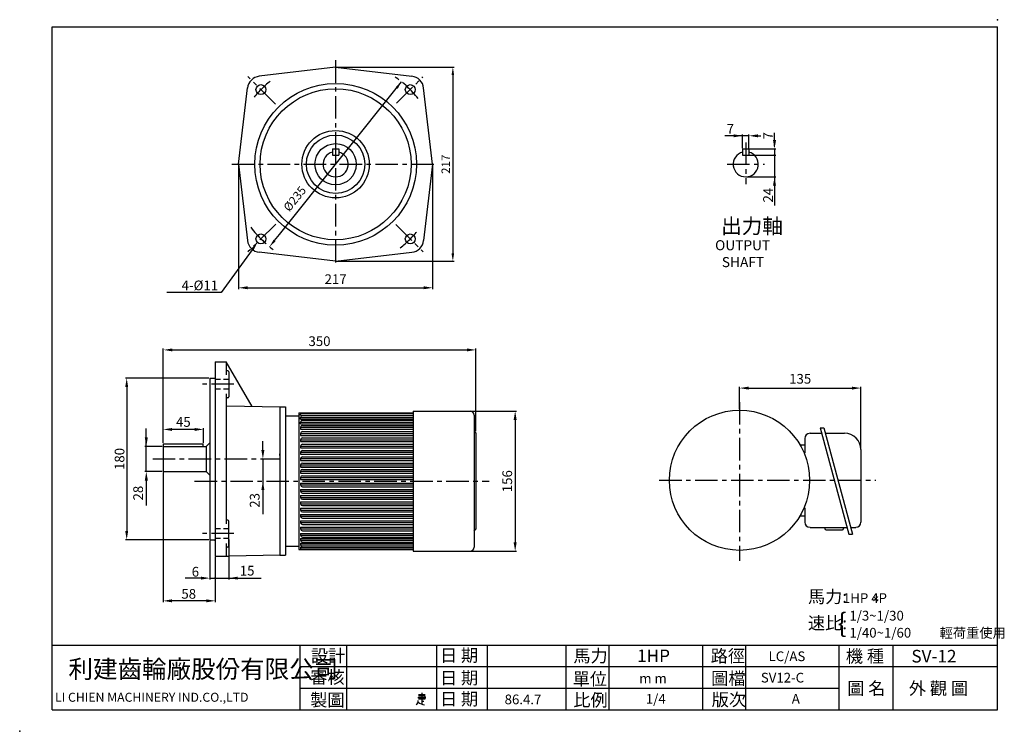
# Model space of a CAD drawing. Extents: x 0 to 1096, y 0 to 792.
import ezdxf
from ezdxf.enums import TextEntityAlignment as Align

# ---------------------------------------------------------------- set-up
doc = ezdxf.new("R2010")
doc.units = 0
doc.header["$LTSCALE"] = 20
doc.header["$MEASUREMENT"] = 0
doc.header["$PDSIZE"] = 10
doc.linetypes.add('CENTER', pattern=[2, 1.25, -0.25, 0.25, -0.25])
doc.linetypes.add('HIDDEN', pattern=[0.45, 0.3, -0.15])
doc.layers.get('0').update_dxf_attribs({"linetype": 'CONTINUOUS'})
for name, color, linetype in [('BORDER', 5, 'CONTINUOUS'), ('CENTER', 2, 'CENTER'), ('DIM', 3, 'CONTINUOUS'), ('HATCH', 2, 'CONTINUOUS'), ('HIDDEN', 4, 'HIDDEN'), ('MAIN', 7, 'CONTINUOUS')]:
    doc.layers.add(name, color=color, linetype=linetype)
doc.styles.add('CHINA', font='ROMANC', dxfattribs={"height": 10.8, "bigfont": 'CHINA'})
doc.styles.add('ROMANC', font='romanc')

# ---------------------------------------------------------------- blocks, each defined once
blk = doc.blocks.new('43')
at = {"layer": 'DIM'}
for p, q in [((17.23, 3.15), (19.06, 3.15)), ((17.23, 2.78), (18.99, 2.78)), ((18.2, 3.62), (18.2, 0.58)), ((18.99, 2.78), (18.99, 1.87)), ((17.04, 2.32), (19.26, 2.32)), ((18.99, 1.87), (17.21, 1.87)), ((18.2, 1.29), (18.76, 1.29))]:
    blk.add_line(p, q, dxfattribs=at)
for centre, radius, start, end in [((16.18, 1.26), 1.01, 294.6331, 13.5208), ((19.72, 4.54), 4.39, 234.1069, 259.5008), ((18.99, 1.87), 3.17413569115698e-15, 270, 0)]:
    blk.add_arc(centre, radius, start, end, dxfattribs=at)

msp = doc.modelspace()

# ---------------------------------------------------------------- linework, layer by layer
at = {"layer": 'BORDER'}
for p, q in [((36, 784), (1088, 784)), ((36, 24), (36, 784)), ((1088, 24), (1088, 784)), ((36, 96), (1088, 96)), ((36, 24), (1088, 24))]:
    msp.add_line(p, q, dxfattribs=at)
at = {"layer": 'CENTER', "color": 191}
for p, q in [((351.5, 746.9), (351.5, 517.2)), ((284.8, 697.8), (253.7, 728.9)), ((419.4, 699.1), (448.6, 728.3)), ((807.9, 655.5), (807.9, 608.8)), ((235.9, 631.1), (462.2, 631.1)), ((787.2, 631.1), (828.6, 631.1)), ((284.9, 564.6), (253.9, 533.5)), ((418.5, 564.1), (449.1, 533.5)), ((238.3, 386.2), (202.8, 386.2)), ((801, 366.5), (801, 189.6)), ((148, 303.1), (289.6, 303.1)), ((194.6, 278.4), (522.3, 278.4)), ((711.6, 279.4), (952.5, 279.4)), ((238.3, 220), (202.8, 220))]:
    msp.add_line(p, q, dxfattribs=at)
at = {"layer": 'CENTER'}
msp.add_line((351.5, 655.5), (351.5, 608.8), dxfattribs=at)
at = {"layer": 'CENTER', "color": 191}
for start, end in [(128.2449, 141.6231), (38.5292, 56.1145), (216.6419, 235.547), (307.7927, 321.3787)]:
    msp.add_arc((351.5, 631.1), 117.5, start, end, dxfattribs=at)
at = {"layer": 'DIM'}
for p, q in [((352.5, 739.1), (483.5, 739.1)), ((482, 730.4), (482, 531.9)), ((289, 553.1), (424.9, 722.9)), ((811.4, 662.8), (784.5, 662.8)), ((804.4, 649.1), (804.4, 664.3)), ((811.4, 649.1), (811.4, 664.3)), ((821.4, 662.8), (824.7, 662.8)), ((839.9, 658.1), (839.9, 666)), ((839.9, 651.1), (839.9, 661.1)), ((808.9, 648.1), (841.4, 648.1)), ((839.9, 648.1), (839.9, 597.1)), ((808.9, 641.1), (841.4, 641.1)), ((812.4, 641.1), (841.4, 641.1)), ((243.5, 630.1), (243.5, 492.1)), ((459.5, 630.1), (459.5, 492.1)), ((808.9, 617.1), (841.4, 617.1)), ((839.9, 597.1), (839.9, 585.1)), ((283.5, 546.2), (289, 553.1)), ((258.7, 536), (224.2, 488.2)), ((352.5, 523.1), (483.5, 523.1)), ((253.5, 493.6), (449.5, 493.6)), ((214.2, 488.2), (163.7, 488.2)), ((224.2, 488.2), (214.2, 488.2)), ((159.6, 321.1), (159.6, 426)), ((168.6, 424.5), (498.6, 424.5)), ((507.6, 333.9), (507.6, 426)), ((210.6, 393.1), (117.6, 393.1)), ((801, 358.4), (801, 383.5)), ((936, 314.5), (936, 383.5)), ((119.1, 383.1), (119.1, 223.1)), ((811, 382), (926, 382)), ((312.6, 351.9), (312.6, 353)), ((312.6, 351.9), (437.8, 351.9)), ((314.6, 351.4), (437.8, 351.4)), ((502.1, 356.4), (552.8, 356.4)), ((312.6, 347.3), (312.6, 349.4)), ((312.6, 347.3), (437.8, 347.3)), ((312.6, 342.1), (312.6, 344.2)), ((312.6, 342.1), (437.8, 342.1)), ((314.6, 346.2), (437.8, 346.2)), ((314.6, 340.5), (437.8, 340.5)), ((551.3, 346.4), (551.3, 210.4)), ((140.9, 289.1), (140.9, 337.1)), ((159.6, 321.1), (159.6, 337.5)), ((194.6, 336), (169.6, 336)), ((204.6, 321.1), (204.6, 337.5)), ((312.6, 338.5), (312.6, 336.4)), ((312.6, 336.4), (437.8, 336.4)), ((312.6, 331.5), (312.6, 329.4)), ((312.6, 329.4), (437.8, 329.4)), ((314.6, 333.5), (437.8, 333.5)), ((270.6, 313.1), (270.6, 323.1)), ((289.6, 319.2), (289.6, 317.2)), ((312.6, 324.5), (312.6, 322.4)), ((312.6, 322.4), (437.8, 322.4)), ((314.6, 326.5), (437.8, 326.5)), ((314.6, 319.5), (437.8, 319.5)), ((158.6, 317.1), (139.4, 317.1)), ((289.6, 306.9), (289.6, 308.7)), ((312.6, 317.5), (312.6, 315.4)), ((312.6, 315.4), (437.8, 315.4)), ((312.6, 310.5), (312.6, 308.4)), ((312.6, 308.4), (437.8, 308.4)), ((314.6, 312.5), (437.8, 312.5)), ((270.6, 303.1), (270.6, 259.4)), ((312.6, 303.5), (312.6, 301.4)), ((312.6, 301.4), (437.8, 301.4)), ((312.6, 296.5), (312.6, 294.4)), ((314.6, 305.5), (437.8, 305.5)), ((314.6, 298.5), (437.8, 298.5)), ((158.6, 289.1), (139.4, 289.1)), ((159.6, 288.1), (159.6, 143.7)), ((312.6, 294.4), (437.8, 294.4)), ((312.6, 293.9), (437.8, 293.9)), ((312.6, 289.5), (312.6, 287.4)), ((312.6, 287.4), (437.8, 287.4)), ((314.6, 291.5), (437.8, 291.5)), ((140.9, 279.1), (140.9, 269.1)), ((312.6, 282.5), (312.6, 280.4)), ((312.6, 282.4), (437.8, 282.4)), ((312.6, 280.4), (437.8, 280.4)), ((312.6, 276.3), (437.8, 276.3)), ((312.6, 276.3), (312.6, 274.2)), ((314.6, 284.5), (437.8, 284.5)), ((140.9, 269.1), (140.9, 251.5)), ((312.6, 269.3), (437.8, 269.3)), ((312.6, 269.3), (312.6, 267.2)), ((314.6, 272.2), (437.8, 272.2)), ((314.6, 265.2), (437.8, 265.2)), ((270.6, 259.4), (270.6, 241.8)), ((312.6, 262.3), (437.8, 262.3)), ((312.6, 262.3), (312.6, 260.2)), ((312.6, 255.3), (437.8, 255.3)), ((312.6, 255.3), (312.6, 253.2)), ((314.6, 258.2), (437.8, 258.2)), ((312.6, 248.3), (437.8, 248.3)), ((312.6, 248.3), (312.6, 246.2)), ((312.6, 241.3), (437.8, 241.3)), ((312.6, 241.3), (312.6, 239.2)), ((314.6, 251.2), (437.8, 251.2)), ((314.6, 244.2), (437.8, 244.2)), ((312.6, 234.3), (437.8, 234.3)), ((312.6, 234.3), (312.6, 232.2)), ((314.6, 237.2), (437.8, 237.2)), ((314.6, 230.2), (437.8, 230.2)), ((289.6, 222.5), (289.6, 220.1)), ((312.6, 227.3), (437.8, 227.3)), ((312.6, 227.3), (312.6, 225.2)), ((312.6, 220.3), (437.8, 220.3)), ((312.6, 220.3), (312.6, 218.2)), ((314.6, 223.2), (437.8, 223.2)), ((210.6, 213.1), (117.6, 213.1)), ((211.6, 212.1), (211.6, 169)), ((232.6, 213.5), (232.6, 169)), ((312.6, 214.7), (312.6, 212.6)), ((312.6, 214.6), (437.8, 214.6)), ((312.6, 209.5), (437.8, 209.5)), ((312.6, 209.5), (312.6, 207.4)), ((314.2, 210.6), (437.8, 210.6)), ((314.6, 216.2), (437.8, 216.2)), ((312.6, 205), (437.8, 205)), ((312.6, 205), (312.6, 202.9)), ((314.2, 205.4), (437.8, 205.4)), ((502.1, 200.4), (552.8, 200.4)), ((217.6, 194.1), (217.6, 169)), ((217.6, 194.1), (217.6, 169)), ((217.6, 194.1), (217.6, 143.7)), ((191.6, 170.5), (184.3, 170.5)), ((201.6, 170.5), (191.6, 170.5)), ((207.6, 170.5), (197.6, 170.5)), ((211.6, 170.5), (237.6, 170.5)), ((242.6, 170.5), (252.6, 170.5)), ((252.6, 170.5), (268.6, 170.5)), ((208.6, 145.2), (169.6, 145.2))]:
    msp.add_line(p, q, dxfattribs=at)
at = {"layer": 'DIM', "color": 5}
msp.add_line((312, 24), (312, 96), dxfattribs=at)
at = {"layer": 'DIM', "color": 3}
for p, q in [((312, 24), (312, 96)), ((364, 24), (364, 96)), ((464, 24), (464, 96)), ((520.5, 24), (520.5, 96)), ((608, 24), (608, 96)), ((656, 24), (656, 96)), ((760, 24), (760, 96)), ((760, 24), (760, 96)), ((808, 24), (808, 96)), ((912, 24), (912, 96)), ((972, 24), (972, 96)), ((312, 72), (916, 72)), ((760, 72), (912, 72)), ((912, 72), (1088, 72)), ((312, 48), (760, 48)), ((760, 48), (912, 48))]:
    msp.add_line(p, q, dxfattribs=at)
at = {"layer": 'DIM', "const_width": 1.25}
for points in [[(839.3, 641.1, 1), (840.5, 641.1, 1)], [(217, 170.5, 1), (218.2, 170.5, 1)]]:
    msp.add_lwpolyline(points, format="xyb", close=True, dxfattribs=at)
at = {"layer": 'DIM'}
for centre, start, end in [((314.6, 349.4), 90, 180), ((314.6, 344.2), 90, 180), ((314.6, 338.5), 90, 180), ((314.6, 331.5), 90, 180), ((314.6, 324.5), 90, 180), ((314.6, 317.5), 90, 180), ((314.6, 310.5), 90, 180), ((314.6, 303.5), 90, 180), ((314.6, 296.5), 90, 180), ((314.6, 289.5), 90, 180), ((314.6, 282.5), 90, 180), ((314.6, 274.2), 180, 270), ((314.6, 267.2), 180, 270), ((314.6, 260.2), 180, 270), ((314.6, 253.2), 180, 270), ((314.6, 246.2), 180, 270), ((314.6, 239.2), 180, 270), ((314.6, 232.2), 180, 270), ((314.6, 225.2), 180, 270), ((314.6, 218.2), 180, 270), ((314.6, 212.6), 180, 270), ((314.6, 207.4), 180, 270), ((314.6, 202.9), 180, 194.672)]:
    msp.add_arc(centre, 2, start, end, dxfattribs=at)
for p in [(1088, 792), (0, 0)]:
    msp.add_point(p, dxfattribs=at)
for points in [[(480.5, 730.4), (483.4, 730.4), (482, 739.1)], [(420.6, 715.1), (418.3, 716.9), (424.9, 722.9)], [(794.4, 664.4), (794.4, 661.1), (804.4, 662.8)], [(821.4, 664.4), (821.4, 661.1), (811.4, 662.8)], [(838.2, 658.1), (841.6, 658.1), (839.9, 648.1)], [(838.2, 607.1), (841.6, 607.1), (839.9, 617.1)], [(257.3, 537), (260, 535.1), (264.5, 544.2)], [(282.4, 547.1), (284.7, 545.3), (278.1, 539.4)], [(480.5, 531.9), (483.4, 531.9), (482, 523.1)], [(253.5, 495.3), (253.5, 492), (243.5, 493.6)], [(449.5, 495.3), (449.5, 492), (459.5, 493.6)], [(170, 426.1), (170, 422.8), (160, 424.5)], [(497.6, 426.1), (497.6, 422.8), (507.6, 424.5)], [(117.4, 383.1), (120.7, 383.1), (119.1, 393.1)], [(811, 383.6), (811, 380.3), (801, 382)], [(926, 383.6), (926, 380.3), (936, 382)], [(549.6, 346.4), (553, 346.4), (551.3, 356.4)], [(169.6, 337.6), (169.6, 334.3), (159.6, 336)], [(194.6, 337.6), (194.6, 334.3), (204.6, 336)], [(139.2, 327.1), (142.6, 327.1), (140.9, 317.1)], [(268.9, 313.1), (272.3, 313.1), (270.6, 303.1)], [(139.2, 279.1), (142.6, 279.1), (140.9, 289.1)], [(268.9, 268.4), (272.3, 268.4), (270.6, 278.4)], [(117.4, 223.1), (120.7, 223.1), (119.1, 213.1)], [(549.6, 210.4), (553, 210.4), (551.3, 200.4)], [(201.6, 172.1), (201.6, 168.8), (211.6, 170.5)], [(242.6, 172.1), (242.6, 168.8), (232.6, 170.5)], [(169.6, 146.9), (169.6, 143.5), (159.6, 145.2)], [(207.6, 146.9), (207.6, 143.5), (217.6, 145.2)]]:
    msp.add_solid(points, dxfattribs=at)
at = {"layer": 'HATCH'}
for p, q in [((313.6, 354), (437.8, 354)), ((313.6, 349.4), (437.8, 349.4)), ((313.6, 344.2), (437.8, 344.2)), ((313.6, 338.5), (437.8, 338.5)), ((313.6, 331.5), (437.8, 331.5)), ((313.6, 324.5), (437.8, 324.5)), ((313.6, 317.5), (437.8, 317.5)), ((313.6, 310.5), (437.8, 310.5)), ((313.6, 303.5), (437.8, 303.5)), ((313.6, 296.5), (437.8, 296.5)), ((313.6, 289.5), (437.8, 289.5)), ((313.6, 274.3), (437.8, 274.3)), ((313.6, 267.3), (437.8, 267.3)), ((313.6, 260.3), (437.8, 260.3)), ((313.6, 253.3), (437.8, 253.3)), ((313.6, 246.3), (437.8, 246.3)), ((313.6, 239.3), (437.8, 239.3)), ((313.6, 232.3), (437.8, 232.3)), ((313.6, 225.3), (437.8, 225.3)), ((313.3, 212.6), (437.8, 212.6)), ((313.6, 218.3), (437.8, 218.3)), ((313.3, 207.5), (437.8, 207.5)), ((313.3, 203), (437.8, 203))]:
    msp.add_line(p, q, dxfattribs=at)
for centre, start, end in [((313.6, 353), 90, 180), ((313.6, 348.4), 90, 180), ((313.6, 343.2), 90, 180), ((313.6, 337.5), 90, 180), ((313.6, 330.5), 90, 180), ((313.6, 323.5), 90, 180), ((313.6, 316.5), 90, 180), ((313.6, 309.5), 90, 180), ((313.6, 302.5), 90, 180), ((313.6, 295.5), 90, 180), ((313.6, 288.5), 90, 180), ((313.6, 281.5), 90, 180), ((313.6, 275.3), 180, 270), ((313.6, 268.3), 180, 270), ((313.6, 261.3), 180, 270), ((313.6, 254.3), 180, 270), ((313.6, 247.3), 180, 270), ((313.6, 240.3), 180, 270), ((313.6, 233.3), 180, 270), ((313.6, 226.3), 180, 270), ((313.6, 219.3), 180, 270), ((313.6, 213.6), 180, 270), ((313.6, 208.5), 180, 270), ((313.6, 203.9), 180, 270)]:
    msp.add_arc(centre, 1, start, end, dxfattribs=at)
at = {"layer": 'HIDDEN'}
for p, q in [((232.6, 391.7), (217.6, 391.7)), ((232.6, 380.7), (217.6, 380.7)), ((232.6, 225.5), (217.6, 225.5)), ((232.6, 214.5), (217.6, 214.5))]:
    msp.add_line(p, q, dxfattribs=at)
at = {"layer": 'MAIN'}
for p, q in [((351.5, 739.1), (266.6, 729.1)), ((351.5, 739.1), (436.3, 729.1)), ((243.5, 631.1), (253.5, 716)), ((459.5, 631.1), (449.5, 716)), ((348, 648.1), (348, 641.1)), ((348, 648.1), (355, 648.1)), ((355, 648.1), (355, 641.1)), ((804.4, 648.1), (804.4, 641.1)), ((804.4, 648.1), (811.4, 648.1)), ((811.4, 648.1), (811.4, 641.1)), ((348, 641.1), (355, 641.1)), ((804.4, 641.1), (811.4, 641.1)), ((243.5, 631.1), (253.5, 546.3)), ((459.5, 631.1), (449.5, 546.3)), ((351.5, 523.1), (266.6, 533.1)), ((351.5, 523.1), (436.3, 533.1)), ((217.6, 411.1), (217.6, 280.1)), ((217.6, 411.1), (229.6, 411.1)), ((229.6, 411.1), (229.6, 402.2)), ((229.6, 411.1), (229.6, 396.9)), ((258.6, 361.6), (229.6, 411.1)), ((231.6, 401.2), (230.6, 401.2)), ((232.6, 400.2), (232.6, 372.2)), ((211.6, 393.1), (211.6, 303.1)), ((211.6, 393.1), (217.6, 393.1)), ((217.6, 386.1), (217.6, 341)), ((229.6, 375.6), (229.6, 303.1)), ((229.6, 370.2), (229.6, 363.1)), ((231.6, 371.2), (230.6, 371.2)), ((230.6, 362.1), (289.6, 361.1)), ((289.6, 361.1), (289.6, 249.8)), ((289.6, 361.1), (289.6, 249.8)), ((289.6, 361.1), (289.6, 227.7)), ((289.6, 361.1), (289.6, 249.8)), ((289.6, 361.1), (289.6, 196.1)), ((289.6, 361.1), (295.6, 361.1)), ((289.6, 353.6), (289.6, 319.7)), ((289.6, 353.6), (289.6, 319.7)), ((289.6, 353.6), (289.6, 319.7)), ((295.6, 361.1), (295.6, 196.1)), ((295.6, 351.1), (310.6, 351.1)), ((310.6, 354.4), (310.6, 207.1)), ((310.6, 354.4), (437.8, 354.4)), ((437.8, 356.4), (437.8, 200.4)), ((437.8, 356.4), (502.1, 356.4)), ((505.6, 351.9), (505.6, 204.9)), ((310.6, 347.4), (310.6, 202.4)), ((310.6, 344.6), (310.6, 214.6)), ((211.6, 335.6), (211.6, 270.6)), ((211.6, 335.6), (211.6, 270.6)), ((211.6, 335.6), (211.6, 270.6)), ((211.6, 335.6), (211.6, 270.6)), ((505.6, 333.9), (507.6, 331.9)), ((507.6, 331.9), (507.6, 224.9)), ((879.4, 331.7), (885.9, 331.7)), ((879.4, 331.7), (892.4, 331.7)), ((890.8, 337.7), (922.5, 219.4)), ((890.8, 337.7), (894.8, 337.7)), ((894.8, 337.7), (926.5, 219.4)), ((896.4, 331.7), (917.8, 331.7)), ((159.6, 320.1), (204.6, 320.1)), ((159.6, 320.1), (159.6, 289.1)), ((203.6, 320.1), (203.6, 317.1)), ((207.6, 317.1), (211.6, 321.1)), ((868.2, 319), (873.6, 319)), ((873.6, 325.8), (873.6, 310)), ((159.6, 317.1), (207.6, 317.1)), ((207.6, 317.1), (207.6, 289.1)), ((936, 313.5), (936, 232.9)), ((936, 313.5), (936, 232.9)), ((211.6, 303.1), (211.6, 213.1)), ((229.6, 303.1), (229.6, 230.8)), ((159.6, 289.1), (207.6, 289.1)), ((207.6, 289.1), (211.6, 285.1)), ((217.6, 280.1), (217.6, 220.1)), ((217.6, 280.1), (217.6, 195.1)), ((289.6, 249.8), (289.6, 227.7)), ((289.6, 249.8), (289.6, 227.7)), ((289.6, 249.8), (289.6, 227.7)), ((873.6, 248.8), (873.6, 232.9)), ((231.6, 235), (230.6, 235)), ((232.6, 206), (232.6, 234)), ((868.2, 239.7), (873.6, 239.7)), ((295.6, 221.1), (295.6, 217)), ((505.6, 222.9), (507.6, 224.9)), ((879.4, 227), (920.4, 227)), ((896, 227), (896, 225.7)), ((897.3, 224.4), (915.5, 224.4)), ((909.6, 227), (920.4, 227)), ((916.8, 227), (916.8, 225.7)), ((922.5, 219.4), (926.5, 219.4)), ((924.5, 227), (930.2, 227)), ((924.5, 227), (930.2, 227)), ((211.6, 213.1), (216.6, 213.1)), ((229.6, 209.1), (229.6, 195.1)), ((231.6, 205), (230.6, 205)), ((295.6, 206.1), (310.6, 206.1)), ((310.6, 202.4), (437.8, 202.4)), ((437.8, 200.4), (502.1, 200.4)), ((437.8, 200.4), (502.1, 200.4)), ((217.6, 195.1), (233.6, 195.1)), ((289.6, 196.1), (233.6, 195.1)), ((289.6, 196.1), (295.6, 196.1))]:
    msp.add_line(p, q, dxfattribs=at)
for centre, radius in [((351.5, 631.1), 90), ((268.4, 714.2), 5.5), ((351.5, 631.1), 84), ((434.6, 714.2), 5.5), ((351.5, 631.1), 37.5), ((351.5, 631.1), 32.5), ((351.5, 631.1), 23), ((268.4, 548), 5.5), ((434.6, 548), 5.5), ((801, 279.4), 78)]:
    msp.add_circle(centre, radius, dxfattribs=at)
for centre, radius, start, end in [((268.4, 714.2), 15, 96.7343, 173.2657), ((434.6, 714.2), 15, 6.7343, 83.2657), ((351.5, 631.1), 14, 104.4775, 75.5225), ((807.9, 631.1), 14, 104.4775, 75.5225), ((268.4, 548), 15, 186.7343, 263.2657), ((434.6, 548), 15, 276.7343, 353.2657), ((230.6, 402.2), 1, 180, 270), ((231.6, 400.2), 1, 0, 90), ((230.6, 370.2), 1, 90, 180), ((230.6, 363.1), 1, 180, 268.977), ((231.6, 372.2), 1, 270, 0), ((501.1, 351.9), 4.5, 0, 90), ((879.4, 325.8), 5.85, 90, 180), ((917.8, 313.5), 18.2, 0, 90), ((230.6, 236), 1, 180, 270), ((231.6, 234), 1, 0, 90), ((879.4, 232.9), 5.85, 180, 270), ((930.2, 232.9), 5.85, 270, 0), ((897.3, 225.7), 1.3, 180, 270), ((915.5, 225.7), 1.3, 270, 0), ((216.6, 212.1), 1, 0, 90), ((230.6, 204), 1, 90, 180), ((231.6, 206), 1, 270, 0), ((501.1, 204.9), 4.5, 270, 0)]:
    msp.add_arc(centre, radius, start, end, dxfattribs=at)

# ---------------------------------------------------------------- block references
at = {"layer": 'MAIN', "xscale": 4, "yscale": 4, "zscale": 4}
msp.add_blockref('43', (374.8, 28.4), dxfattribs=at)

# ---------------------------------------------------------------- texts
at = {"color": 7}
for s, height, style, p in [('利建齒輪廠股份有限公司', 20, 'CHINA', (54.3, 59.3)), ('LI CHIEN MACHINERY IND.CO.,LTD', 10, 'ROMANC', (39.3, 32.9))]:
    msp.add_text(s, height=height, dxfattribs=dict(at, style=style)).set_placement(p)
at = {"layer": 'DIM', "style": 'CHINA'}
for s, p in [('7', (790.7, 670.4)), ('217', (351.5, 503.2)), ('350', (333.6, 434.2)), ('135', (868.5, 392.3)), ('45', (182.1, 344.3)), ('6', (195.5, 177.6)), ('15', (253.1, 178.8)), ('58', (188.1, 153))]:
    msp.add_text(s, height=10.8, dxfattribs=at).set_placement(p, align=Align.MIDDLE_CENTER)
for s, height, p in [('7', 10.8, (832.7, 662.8)), ('217', 9.45, (474.1, 631.1)), ('24', 10.8, (832.7, 596.7)), ('180', 10.8, (111.1, 303.1)), ('156', 10.8, (542.5, 278.4)), ('28', 10.8, (131.8, 265.1)), ('23', 10.8, (261.5, 257))]:
    msp.add_text(s, height=height, rotation=90, dxfattribs=at).set_placement(p, align=Align.MIDDLE_CENTER)
msp.add_text('%%C235', height=9.45, rotation=51.3305, dxfattribs=at).set_placement((307, 591.9), align=Align.MIDDLE)
for s, height, p in [('出力軸', 16.8, (780.5, 554)), ('OUTPUT', 11.2, (773.8, 535.4)), ('SHAFT', 11.2, (781.3, 516.6)), ('馬力:', 14, (877.1, 142.9)), ('1HP 4P', 10.8, (916, 142.9)), ('{', 21.6, (910.1, 109.8)), ('1/3~1/30', 10.8, (923.2, 123.3)), ('速比:', 14, (877.1, 113.5)), ('1/40~1/60', 10.8, (923.2, 104.3)), ('輕荷重使用', 10.8, (1023.6, 104.1)), ('設計', 14, (324.1, 77)), ('日 期', 14, (467.6, 77.5)), ('馬力', 14, (616.1, 77)), ('1HP', 14, (687, 77)), ('路徑', 14, (768.9, 76.9)), ('LC/AS', 10.8, (833.3, 78.1)), ('機 種', 14, (919.3, 76.6)), ('SV-12', 14, (992.2, 76.6)), ('審核', 14, (323.3, 53.2)), ('日 期', 14, (467.6, 52.5)), ('單位', 14, (615.4, 51.3)), ('圖檔', 14, (769.4, 51.8)), ('m m', 10.8, (689.4, 53.5)), ('SV12-C', 10.8, (824.7, 54.3)), ('圖 名', 14, (920.8, 40.8)), ('外 觀 圖', 14, (989.4, 40.8)), ('製圖', 14, (323.3, 27.9)), ('日 期', 14, (467.6, 29)), ('版次', 14, (770, 28.2)), ('86.4.7', 10.8, (539.6, 30.1)), ('比例', 14, (616.1, 27.8)), ('1/4', 10.8, (696.7, 30.7)), ('A', 10.8, (859.1, 30.9))]:
    msp.add_text(s, height=height, dxfattribs=at).set_placement(p)
msp.add_text('4-%%C11', height=10.8, dxfattribs=at).set_placement((220.8, 496.3), align=Align.MIDDLE_RIGHT)
msp.add_text('+', height=10.8, rotation=45, dxfattribs=at).set_placement((953.4, 140.8))

doc.saveas('drawing.dxf')
